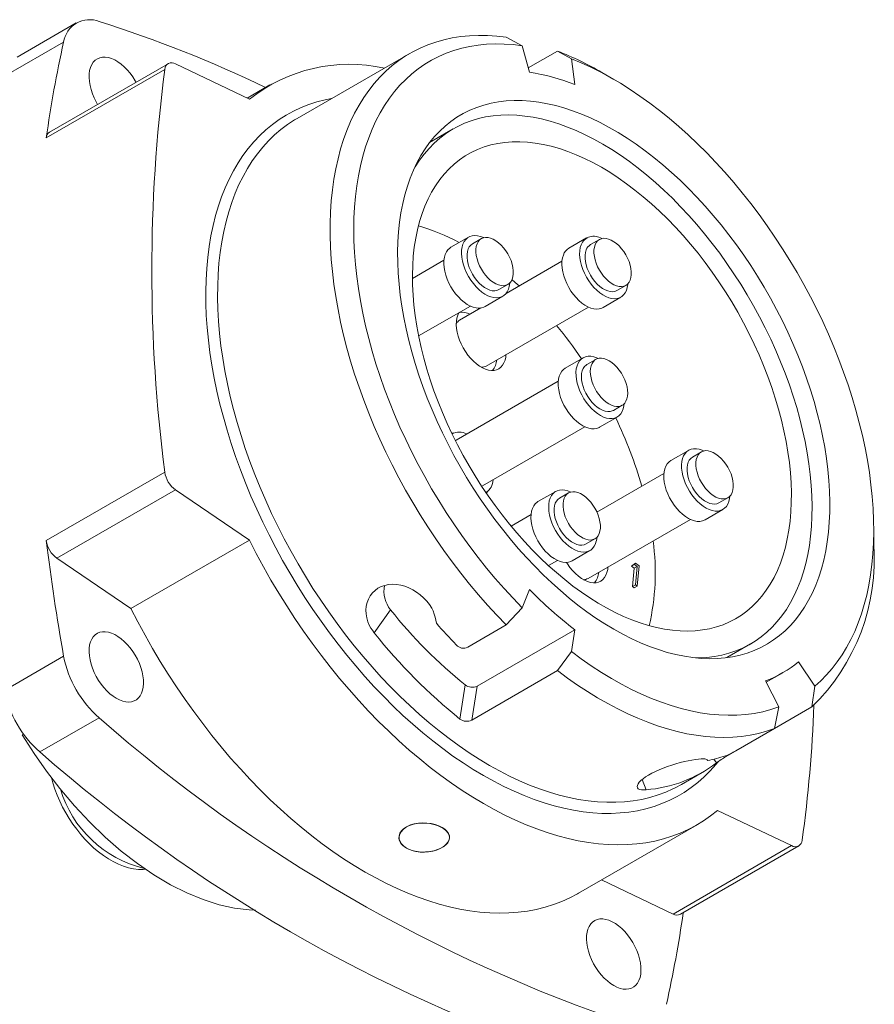
# Model space of a CAD drawing. Units: inches. Extents: x 0 to 10.9, y -0.1 to 8.4.
# Drawn here: x 1 to 3, y 1.3 to 3.7 of the extents above; entities that cross this region are included whole.
import ezdxf

# ---------------------------------------------------------------- set-up
doc = ezdxf.new("R2010")
doc.units = ezdxf.units.IN
doc.header["$MEASUREMENT"] = 0

msp = doc.modelspace()

# ---------------------------------------------------------------- linework, layer by layer
at = {"color": 7, "linetype": 'Continuous', "lineweight": 15}
for p, q in [((1.15863, 3.64989), (1.01944, 3.56953)), ((2.1691, 3.61622), (2.20674, 3.59655)), ((1.12885, 3.60501), (0.98966, 3.52466)), ((2.22389, 3.53399), (2.20674, 3.59655)), ((1.94233, 3.57833), (1.67786, 3.42566)), ((2.28991, 3.58386), (2.22111, 3.54414)), ((2.32229, 3.56559), (2.28991, 3.58386)), ((2.33023, 3.5055), (2.32229, 3.56559)), ((1.36652, 3.54078), (1.08813, 3.38007)), ((1.37437, 3.55425), (1.09598, 3.39354)), ((1.56551, 3.47077), (1.39163, 3.55358)), ((2.42201, 3.51747), (2.39417, 3.53354)), ((1.61375, 3.50457), (1.55986, 3.47346)), ((2.04469, 3.40103), (1.989, 3.36889)), ((2.08081, 3.14681), (2.03905, 3.1227)), ((2.11074, 3.14318), (2.08986, 3.13113)), ((2.35824, 3.14464), (2.31648, 3.12053)), ((2.38817, 3.14101), (2.36729, 3.12896)), ((2.0227, 3.09235), (1.94866, 3.04961)), ((2.30013, 3.09018), (2.16892, 3.01444)), ((2.15206, 3.02338), (2.17294, 3.03543)), ((2.42949, 3.02121), (2.45037, 3.03326)), ((2.11936, 2.98359), (2.16112, 3.0077)), ((2.39679, 2.98142), (2.43855, 3.00553)), ((1.96316, 2.91433), (2.0849, 2.98461)), ((2.10962, 2.98021), (2.05967, 2.95137)), ((2.08584, 2.98418), (2.08423, 2.98422)), ((2.12187, 2.84363), (2.36233, 2.98244)), ((2.34974, 2.86297), (2.30798, 2.83886)), ((2.37967, 2.85933), (2.35879, 2.84728)), ((2.29163, 2.80851), (2.05117, 2.6697)), ((2.42099, 2.73954), (2.44187, 2.75159)), ((2.38829, 2.69975), (2.43005, 2.72385)), ((2.04553, 2.68641), (2.04112, 2.68582)), ((2.04241, 2.68487), (2.04176, 2.68449)), ((2.11337, 2.56195), (2.35383, 2.70076)), ((2.05117, 2.6697), (2.04956, 2.66866)), ((2.59791, 2.6456), (2.55615, 2.62149)), ((2.62784, 2.64197), (2.60696, 2.62991)), ((1.08813, 2.43369), (1.36652, 2.5944)), ((2.5398, 2.59114), (2.38247, 2.50032)), ((1.39163, 2.55261), (1.11324, 2.3919)), ((1.39163, 2.55261), (1.56551, 2.43466)), ((2.11167, 2.56107), (2.11337, 2.56195)), ((2.12147, 2.5464), (2.12213, 2.54678)), ((2.28556, 2.54915), (2.2438, 2.52504)), ((2.3155, 2.54552), (2.29462, 2.53346)), ((2.66916, 2.52217), (2.69004, 2.53422)), ((2.63646, 2.48238), (2.67822, 2.50649)), ((2.22745, 2.49469), (2.18058, 2.46763)), ((2.36154, 2.34459), (2.602, 2.4834)), ((3.03297, 2.42699), (3.03297, 2.45913)), ((1.56551, 2.43466), (1.28713, 2.27395)), ((2.35682, 2.42572), (2.3777, 2.43777)), ((2.32411, 2.38593), (2.36587, 2.41004)), ((1.11324, 2.3919), (1.28713, 2.27395)), ((2.26855, 2.37477), (2.28965, 2.38695)), ((2.4703, 2.37737), (2.46334, 2.37335)), ((2.46334, 2.37335), (2.46645, 2.37615)), ((2.4702, 2.36849), (2.46334, 2.37335)), ((2.46571, 2.32558), (2.4702, 2.36849)), ((2.47341, 2.38017), (2.46645, 2.37615)), ((2.47716, 2.37251), (2.4702, 2.36849)), ((2.4703, 2.37737), (2.47341, 2.38017)), ((2.47716, 2.37251), (2.4703, 2.37737)), ((2.47267, 2.3296), (2.47716, 2.37251)), ((2.47341, 2.38017), (2.48199, 2.37408)), ((2.48199, 2.37408), (2.47701, 2.32652)), ((2.22389, 2.31842), (2.20674, 2.27567)), ((2.47267, 2.3296), (2.46571, 2.32558)), ((2.47005, 2.3225), (2.46571, 2.32558)), ((2.47701, 2.32652), (2.47005, 2.3225)), ((2.47701, 2.32652), (2.47267, 2.3296)), ((1.89732, 2.27099), (1.85907, 2.2165)), ((2.20674, 2.27567), (2.1691, 2.23517)), ((2.1691, 2.23517), (2.07862, 2.18293)), ((2.10056, 2.09154), (2.33023, 2.22413)), ((2.33023, 2.22413), (2.32229, 2.17321)), ((2.68777, 2.15846), (2.74345, 2.19061)), ((0.98966, 2.08138), (1.12885, 2.16173)), ((2.28991, 2.12804), (2.32229, 2.17321)), ((2.85656, 2.14895), (2.89421, 2.09151)), ((2.08808, 2.01153), (2.28991, 2.12804)), ((2.78043, 2.10058), (2.81951, 2.12314)), ((2.06045, 2.0142), (2.07293, 2.09424)), ((2.10056, 2.09154), (2.08808, 2.01153)), ((2.77871, 2.10399), (2.80963, 2.04267)), ((2.88789, 2.04262), (2.89421, 2.09151)), ((2.80963, 2.04267), (2.79945, 1.99155)), ((2.79945, 1.99157), (2.88789, 2.04262)), ((1.21237, 2.01708), (1.07317, 1.93672)), ((2.79945, 1.99155), (2.70897, 1.93932)), ((1.03168, 1.97696), (1.0348, 1.97876)), ((2.68497, 1.92778), (2.68606, 1.92611)), ((2.68606, 1.92611), (2.70796, 1.93875)), ((2.66319, 1.91093), (2.6573, 1.91992)), ((2.58133, 1.86063), (2.63005, 1.88876)), ((2.48863, 1.872), (2.49797, 1.84794)), ((2.83974, 1.71664), (2.66585, 1.79945)), ((2.33922, 1.60494), (2.61761, 1.76565)), ((1.91743, 1.74007), (1.91743, 1.73571)), ((2.03554, 1.73571), (2.03554, 1.73981)), ((2.56135, 1.55593), (2.83974, 1.71664)), ((2.5786, 1.55526), (2.85699, 1.71597)), ((2.56135, 1.55593), (2.39311, 1.63605))]:
    msp.add_line(p, q, dxfattribs=at)
at = {"color": 7, "linetype": 'Continuous', "lineweight": 15, "flags": 128}
for points in [[(2.1691, 2.23517), (2.14698, 2.25809), (2.1252, 2.28176), (2.1038, 2.30615), (2.0828, 2.33122), (2.06223, 2.35693), (2.04212, 2.38325), (2.0225, 2.41014), (2.0034, 2.43757), (1.98484, 2.4655), (1.96684, 2.49388), (1.94944, 2.52268), (1.93266, 2.55187), (1.91652, 2.58139), (1.90104, 2.61121), (1.88625, 2.64128), (1.87216, 2.67157), (1.85879, 2.70203), (1.84617, 2.73262), (1.83431, 2.7633), (1.82322, 2.79403), (1.81293, 2.82476), (1.80344, 2.85544), (1.79478, 2.88605), (1.78694, 2.91653), (1.77995, 2.94684), (1.77381, 2.97694), (1.76854, 3.00679), (1.76413, 3.03635), (1.76059, 3.06558), (1.75794, 3.09443), (1.75616, 3.12286), (1.75528, 3.15084), (1.75528, 3.17833), (1.75616, 3.20529), (1.75794, 3.23168), (1.76059, 3.25746), (1.76413, 3.2826), (1.76854, 3.30707), (1.77381, 3.33083), (1.77995, 3.35384), (1.78694, 3.37608), (1.79478, 3.39752), (1.80344, 3.41812), (1.81293, 3.43785), (1.82322, 3.4567), (1.83431, 3.47462), (1.84617, 3.49161), (1.85879, 3.50763), (1.87216, 3.52266), (1.88625, 3.53668), (1.90104, 3.54967), (1.91652, 3.56162), (1.93266, 3.5725), (1.94944, 3.58231), (1.96684, 3.59102), (1.98484, 3.59863), (2.0034, 3.60513), (2.0225, 3.6105), (2.04212, 3.61474), (2.06223, 3.61785), (2.0828, 3.61981), (2.1038, 3.62063), (2.1252, 3.6203), (2.14698, 3.61883), (2.1691, 3.61622)], [(2.20674, 3.59655), (2.18525, 3.59907), (2.16411, 3.60048), (2.14333, 3.60075), (2.12296, 3.59989), (2.10301, 3.59791), (2.08352, 3.5948), (2.06451, 3.59056), (2.04601, 3.58522), (2.02805, 3.57876), (2.01066, 3.57121), (1.99386, 3.56257), (1.97766, 3.55286), (1.96211, 3.54208), (1.94721, 3.53026), (1.93299, 3.51741), (1.91947, 3.50355), (1.90668, 3.48871), (1.89461, 3.47289), (1.88331, 3.45612), (1.87277, 3.43843), (1.86303, 3.41985), (1.85408, 3.40039), (1.84594, 3.38009), (1.83863, 3.35898), (1.83216, 3.33709), (1.82653, 3.31444), (1.82175, 3.29107), (1.81783, 3.26702), (1.81478, 3.24232), (1.81259, 3.21699), (1.81128, 3.19109), (1.81084, 3.16465), (1.81128, 3.1377), (1.81259, 3.11029), (1.81478, 3.08244), (1.81783, 3.05421), (1.82175, 3.02564), (1.82653, 2.99675), (1.83216, 2.9676), (1.83863, 2.93823), (1.84594, 2.90868), (1.85408, 2.87899), (1.86303, 2.8492), (1.87277, 2.81936), (1.88331, 2.78951), (1.89461, 2.7597), (1.90668, 2.72995), (1.91947, 2.70032), (1.93299, 2.67086), (1.94721, 2.64159), (1.96211, 2.61257), (1.97766, 2.58384), (1.99386, 2.55543), (2.01066, 2.52739), (2.02805, 2.49975), (2.04601, 2.47256), (2.06451, 2.44586), (2.08352, 2.41968), (2.10301, 2.39407), (2.12296, 2.36905), (2.14333, 2.34467), (2.16411, 2.32095), (2.18525, 2.29794), (2.20674, 2.27567)], [(1.29923, 3.51088), (1.29728, 3.51429), (1.29153, 3.52332), (1.28524, 3.53185), (1.27849, 3.53975), (1.27138, 3.5469), (1.264, 3.55322), (1.25647, 3.5586), (1.24888, 3.56298), (1.24135, 3.56629), (1.23398, 3.56849), (1.22686, 3.56955), (1.22012, 3.56945), (1.21382, 3.56818), (1.20808, 3.56578), (1.20296, 3.56227), (1.19853, 3.55771), (1.19487, 3.55215), (1.19202, 3.54568), (1.19002, 3.53838), (1.1889, 3.53037), (1.18867, 3.52174), (1.18935, 3.51263), (1.19091, 3.50315), (1.19334, 3.49345), (1.1966, 3.48366), (1.20065, 3.47391), (1.20543, 3.46435), (1.20871, 3.45862)], [(2.89421, 2.09151), (2.90854, 2.10419), (2.92218, 2.11789), (2.93509, 2.13258), (2.94728, 2.14824), (2.95871, 2.16485), (2.96937, 2.18239), (2.97925, 2.20083), (2.98833, 2.22015), (2.9966, 2.24031), (3.00404, 2.26129), (3.01065, 2.28306), (3.01642, 2.30558), (3.02134, 2.32884), (3.0254, 2.35278), (3.0286, 2.37738), (3.03092, 2.4026), (3.03238, 2.42841), (3.03296, 2.45477), (3.03266, 2.48164), (3.0315, 2.50898), (3.02945, 2.53675), (3.02654, 2.56492), (3.02277, 2.59345), (3.01813, 2.62228), (3.01264, 2.65139), (3.0063, 2.68073), (2.99912, 2.71025), (2.99112, 2.73992), (2.98231, 2.7697), (2.97269, 2.79953), (2.96228, 2.82938), (2.9511, 2.85921), (2.93917, 2.88897), (2.92649, 2.91862), (2.91309, 2.94811), (2.89898, 2.97741), (2.88419, 3.00648), (2.86874, 3.03526), (2.85265, 3.06373), (2.83595, 3.09183), (2.81865, 3.11954), (2.80078, 3.1468), (2.78237, 3.17358), (2.76345, 3.19985), (2.74403, 3.22556), (2.72415, 3.25068), (2.70385, 3.27517), (2.68313, 3.29899), (2.66205, 3.32212), (2.64062, 3.34452), (2.61887, 3.36616), (2.59685, 3.387), (2.57457, 3.40702), (2.55208, 3.42618), (2.52939, 3.44447), (2.50656, 3.46185), (2.4836, 3.4783), (2.46056, 3.4938), (2.43746, 3.50832), (2.41434, 3.52184), (2.39123, 3.53435), (2.36816, 3.54582), (2.34517, 3.55624), (2.32229, 3.56559)], [(2.11568, 1.88126), (2.0917, 1.89561), (2.06775, 1.91096), (2.04386, 1.92729), (2.02008, 1.94457), (1.99642, 1.96279), (1.97292, 1.98192), (1.94962, 2.00192), (1.92654, 2.02278), (1.90371, 2.04447), (1.88117, 2.06695), (1.85895, 2.09021), (1.83707, 2.11419), (1.81557, 2.13888), (1.79448, 2.16425), (1.77382, 2.19024), (1.75362, 2.21684), (1.73391, 2.244), (1.71471, 2.27169), (1.69606, 2.29987), (1.67797, 2.3285), (1.66047, 2.35755), (1.64359, 2.38697), (1.62734, 2.41672), (1.61176, 2.44678), (1.59685, 2.47708), (1.58265, 2.5076), (1.56916, 2.53829), (1.55641, 2.56911), (1.54442, 2.60002), (1.5332, 2.63098), (1.52276, 2.66194), (1.51313, 2.69287), (1.50431, 2.72372), (1.49631, 2.75445), (1.48915, 2.78502), (1.48284, 2.81538), (1.47738, 2.84551), (1.47278, 2.87534), (1.46905, 2.90486), (1.46619, 2.93401), (1.46421, 2.96276), (1.46311, 2.99106), (1.46289, 3.01888), (1.46355, 3.04619), (1.46509, 3.07294), (1.46751, 3.0991), (1.4708, 3.12463), (1.47497, 3.14951), (1.48, 3.17368), (1.48589, 3.19714), (1.49262, 3.21983), (1.5002, 3.24173), (1.50861, 3.26282), (1.51784, 3.28305), (1.52788, 3.30241), (1.53871, 3.32088), (1.55032, 3.33841), (1.56269, 3.355), (1.57581, 3.37061), (1.58966, 3.38523), (1.60422, 3.39884), (1.61947, 3.41142), (1.63538, 3.42295), (1.65195, 3.43342), (1.66914, 3.4428), (1.68694, 3.4511), (1.70531, 3.4583), (1.72424, 3.46438), (1.7437, 3.46935), (1.75877, 3.47236)], [(2.42191, 2.2252), (2.44304, 2.21351), (2.46414, 2.20285), (2.48516, 2.19325), (2.50608, 2.18472), (2.52685, 2.17727), (2.54744, 2.17093), (2.56781, 2.16569), (2.58793, 2.16157), (2.60776, 2.15858), (2.62727, 2.15671), (2.64642, 2.15599), (2.66518, 2.15639), (2.68353, 2.15794), (2.70142, 2.16061), (2.71882, 2.16441), (2.73572, 2.16934), (2.75207, 2.17537), (2.76784, 2.18251), (2.78302, 2.19074), (2.79758, 2.20004), (2.81148, 2.2104), (2.82471, 2.2218), (2.83724, 2.23423), (2.84905, 2.24765), (2.86013, 2.26205), (2.87044, 2.2774), (2.87998, 2.29368), (2.88873, 2.31086), (2.89666, 2.3289), (2.90378, 2.34778), (2.91006, 2.36746), (2.91549, 2.38791), (2.92008, 2.4091), (2.92379, 2.43098), (2.92664, 2.45353), (2.92862, 2.47669), (2.92972, 2.50043), (2.92994, 2.52471), (2.92928, 2.54949), (2.92774, 2.57473), (2.92533, 2.60037), (2.92204, 2.62638), (2.91789, 2.65271), (2.91288, 2.67932), (2.90702, 2.70616), (2.90032, 2.73318), (2.8928, 2.76033), (2.88445, 2.78758), (2.87531, 2.81487), (2.86538, 2.84215), (2.85468, 2.86938), (2.84324, 2.89651), (2.83106, 2.92349), (2.81818, 2.95028), (2.80461, 2.97683), (2.79038, 3.0031), (2.77551, 3.02903), (2.76003, 3.05459), (2.74396, 3.07973), (2.72734, 3.10441), (2.71018, 3.12857), (2.69253, 3.15219), (2.67441, 3.17523), (2.65585, 3.19763), (2.63689, 3.21936), (2.61755, 3.24039), (2.59788, 3.26068), (2.5779, 3.28019), (2.55765, 3.29889), (2.53717, 3.31674), (2.51649, 3.33373), (2.49564, 3.3498), (2.47466, 3.36495), (2.4536, 3.37914), (2.43248, 3.39235), (2.41134, 3.40455), (2.39022, 3.41573), (2.36915, 3.42586), (2.34818, 3.43493), (2.32733, 3.44292), (2.30665, 3.44982), (2.28616, 3.45561), (2.26591, 3.46029), (2.24594, 3.46385), (2.22626, 3.46628), (2.20693, 3.46757), (2.18796, 3.46773), (2.16941, 3.46676), (2.15128, 3.46465), (2.13363, 3.46141), (2.11648, 3.45705), (2.09985, 3.45157), (2.08379, 3.44498), (2.06831, 3.43729), (2.05344, 3.42853), (2.0392, 3.41869), (2.02563, 3.40781), (2.01275, 3.39589), (2.00058, 3.38297), (1.98913, 3.36905), (1.97843, 3.35417), (1.96851, 3.33835), (1.95936, 3.32162), (1.95102, 3.30401), (1.94349, 3.28554), (1.93679, 3.26626), (1.93093, 3.24619), (1.92592, 3.22536), (1.92177, 3.20383), (1.91849, 3.18161), (1.91607, 3.15875), (1.91454, 3.13529), (1.91388, 3.11127), (1.9141, 3.08674), (1.9152, 3.06173), (1.91717, 3.03628), (1.92002, 3.01045), (1.92374, 2.98427), (1.92832, 2.9578), (1.93376, 2.93107), (1.94004, 2.90413), (1.94715, 2.87704), (1.95509, 2.84983), (1.96384, 2.82256), (1.97337, 2.79527), (1.98369, 2.76801), (1.99476, 2.74082), (2.00657, 2.71376), (2.01911, 2.68687), (2.03233, 2.66019), (2.04624, 2.63378), (2.06079, 2.60767), (2.07597, 2.58192), (2.09175, 2.55656), (2.1081, 2.53165), (2.12499, 2.50723), (2.1424, 2.48333), (2.16029, 2.46), (2.17863, 2.43727), (2.1974, 2.4152), (2.21655, 2.39382), (2.23606, 2.37315), (2.25589, 2.35325), (2.27601, 2.33414), (2.29638, 2.31586), (2.31697, 2.29844), (2.33774, 2.2819), (2.35865, 2.26629), (2.37968, 2.25161), (2.40077, 2.23791), (2.42191, 2.2252)], [(1.67786, 3.42566), (1.67157, 3.42192), (1.65979, 3.41435)], [(2.45857, 3.32432), (2.43786, 3.33891), (2.41707, 3.35254), (2.39624, 3.36518), (2.37541, 3.3768), (2.35461, 3.38739), (2.33388, 3.39693), (2.31325, 3.4054), (2.29278, 3.41279), (2.27248, 3.41908), (2.25239, 3.42427), (2.23256, 3.42833), (2.21302, 3.43127), (2.1938, 3.43308), (2.17493, 3.43376), (2.15646, 3.4333), (2.1384, 3.43171), (2.1208, 3.42899), (2.10369, 3.42515), (2.08709, 3.42018), (2.07104, 3.41411), (2.05557, 3.40693), (2.04069, 3.39867), (2.02645, 3.38934), (2.01285, 3.37895), (1.99994, 3.36753), (1.98772, 3.35508), (1.97623, 3.34165), (1.96548, 3.32724), (1.95549, 3.31189), (1.95153, 3.30517)], [(1.65979, 3.41435), (1.65533, 3.41128), (1.63975, 3.39958), (1.62484, 3.38683), (1.61063, 3.37306), (1.59714, 3.35828), (1.58438, 3.3425), (1.57238, 3.32577), (1.56115, 3.30808), (1.5507, 3.28948), (1.54105, 3.26999), (1.53222, 3.24963), (1.52421, 3.22843), (1.51704, 3.20642), (1.51071, 3.18363), (1.50524, 3.1601), (1.50064, 3.13585), (1.4969, 3.11092), (1.49403, 3.08535), (1.49205, 3.05916), (1.49095, 3.0324), (1.49073, 3.0051), (1.49139, 2.9773), (1.49293, 2.94904), (1.49536, 2.92036), (1.49866, 2.89129), (1.50283, 2.86188), (1.50787, 2.83217), (1.51377, 2.80219), (1.52052, 2.772), (1.52811, 2.74163), (1.53653, 2.71112), (1.54577, 2.68052), (1.55582, 2.64986), (1.56666, 2.6192), (1.57828, 2.58857), (1.59067, 2.55802), (1.60379, 2.52758), (1.61765, 2.4973), (1.63221, 2.46723), (1.64746, 2.4374), (1.66337, 2.40785), (1.67993, 2.37862), (1.69711, 2.34977), (1.71489, 2.32132), (1.73324, 2.29331), (1.75214, 2.26579), (1.77157, 2.23878), (1.79148, 2.21234), (1.81186, 2.18649), (1.83269, 2.16128), (1.85392, 2.13673), (1.87553, 2.11288), (1.8975, 2.08976), (1.91979, 2.06741), (1.94236, 2.04585), (1.9652, 2.02512), (1.98826, 2.00524), (2.01152, 1.98624), (2.03494, 1.96816), (2.05849, 1.951), (2.08214, 1.9348), (2.10585, 1.91958), (2.1296, 1.90537)], [(2.45221, 3.27221), (2.43248, 3.28609), (2.41267, 3.29899), (2.39283, 3.31089), (2.37299, 3.32177), (2.35319, 3.33161), (2.33347, 3.34038), (2.31387, 3.34807), (2.29444, 3.35466), (2.27519, 3.36015), (2.25619, 3.36451), (2.23746, 3.36774), (2.21904, 3.36984), (2.20097, 3.3708), (2.18328, 3.37062), (2.16601, 3.3693), (2.14919, 3.36684), (2.13286, 3.36324), (2.11705, 3.35852), (2.10178, 3.35268), (2.0871, 3.34573), (2.07303, 3.3377), (2.05959, 3.32859), (2.04682, 3.31842), (2.03474, 3.30721), (2.02337, 3.29499), (2.01274, 3.28177), (2.00286, 3.26759), (1.99376, 3.25248), (1.98546, 3.23645), (1.97797, 3.21956), (1.9713, 3.20182), (1.96547, 3.18327), (1.9605, 3.16396), (1.95638, 3.14392), (1.95313, 3.12318), (1.95076, 3.10179), (1.94927, 3.0798), (1.94866, 3.05724), (1.94894, 3.03417), (1.9501, 3.01062), (1.95214, 2.98664), (1.95506, 2.96229), (1.95885, 2.9376), (1.96351, 2.91264), (1.96901, 2.88744), (1.97537, 2.86206), (1.98255, 2.83655), (1.99055, 2.81095), (1.99936, 2.78533), (2.00894, 2.75973), (2.0193, 2.7342), (2.03039, 2.70879), (2.04221, 2.68356), (2.05472, 2.65854), (2.06791, 2.6338), (2.08175, 2.60939), (2.09621, 2.58534), (2.11126, 2.56171), (2.12687, 2.53854), (2.14301, 2.51589), (2.15965, 2.49379), (2.17675, 2.47229), (2.19429, 2.45143), (2.21222, 2.43126), (2.23051, 2.41181), (2.24913, 2.39313), (2.26804, 2.37524), (2.28719, 2.35819), (2.30656, 2.342), (2.32611, 2.32672), (2.34578, 2.31237), (2.36556, 2.29898), (2.38539, 2.28657), (2.40523, 2.27518), (2.42506, 2.26482), (2.44482, 2.25551), (2.46448, 2.24728), (2.48401, 2.24014), (2.50335, 2.2341), (2.52248, 2.22917), (2.54135, 2.22537), (2.55993, 2.2227), (2.57818, 2.22117), (2.59606, 2.22079), (2.61355, 2.22154), (2.6306, 2.22343), (2.64718, 2.22646), (2.66325, 2.23062), (2.67879, 2.2359), (2.69377, 2.2423), (2.70815, 2.24979), (2.72191, 2.25836), (2.73502, 2.26801), (2.74745, 2.2787), (2.75917, 2.29042), (2.77018, 2.30314), (2.78043, 2.31684), (2.78992, 2.33149), (2.79863, 2.34706), (2.80653, 2.36353), (2.81361, 2.38085), (2.81986, 2.39899), (2.82526, 2.41793), (2.82981, 2.43761), (2.83349, 2.45801), (2.8363, 2.47907), (2.83823, 2.50077), (2.83928, 2.52305), (2.83945, 2.54587), (2.83873, 2.56919), (2.83713, 2.59296), (2.83465, 2.61713), (2.83129, 2.64165), (2.82707, 2.66649), (2.82198, 2.69158), (2.81605, 2.71687), (2.80928, 2.74232), (2.80169, 2.76788), (2.79328, 2.7935), (2.78408, 2.81911), (2.77411, 2.84469), (2.76339, 2.87016), (2.75193, 2.89549), (2.73976, 2.92062), (2.7269, 2.9455), (2.71338, 2.97009), (2.69923, 2.99433), (2.68448, 3.01817), (2.66914, 3.04158), (2.65326, 3.06449), (2.63687, 3.08687), (2.61999, 3.10868), (2.60267, 3.12986), (2.58493, 3.15038), (2.56681, 3.1702), (2.54835, 3.18927), (2.52959, 3.20756), (2.51055, 3.22503), (2.49128, 3.24166), (2.47182, 3.25739), (2.45221, 3.27221)], [(2.61385, 2.15788), (2.62249, 2.15797), (2.64076, 2.15899), (2.65859, 2.16115), (2.67595, 2.16443), (2.69281, 2.16884), (2.70914, 2.17436), (2.72491, 2.18098), (2.74009, 2.1887), (2.75465, 2.1975), (2.76857, 2.20737), (2.78183, 2.21827), (2.7944, 2.23021), (2.80625, 2.24315), (2.81738, 2.25708), (2.82775, 2.27196), (2.83735, 2.28777), (2.84616, 2.30449), (2.85416, 2.32208), (2.86135, 2.34051), (2.86771, 2.35975), (2.87323, 2.37977), (2.87789, 2.40053), (2.8817, 2.42199), (2.88463, 2.44411), (2.8867, 2.46686), (2.88789, 2.4902), (2.8882, 2.51407), (2.88763, 2.53845), (2.88619, 2.56329), (2.88387, 2.58854), (2.88068, 2.61416), (2.87662, 2.6401), (2.87171, 2.66632), (2.86594, 2.69277), (2.85934, 2.7194), (2.85191, 2.74617), (2.84367, 2.77302), (2.83463, 2.79992), (2.8248, 2.82681), (2.81421, 2.85364), (2.80287, 2.88037), (2.7908, 2.90696), (2.77803, 2.93334), (2.76458, 2.95948), (2.75047, 2.98533), (2.73572, 3.01084), (2.72037, 3.03597), (2.70443, 3.06067), (2.68795, 3.0849), (2.67094, 3.10862), (2.65344, 3.13178), (2.63548, 3.15434), (2.61709, 3.17627), (2.5983, 3.19752), (2.57915, 3.21805), (2.55967, 3.23784), (2.5399, 3.25684), (2.51986, 3.27501), (2.49961, 3.29234), (2.47916, 3.30879), (2.45857, 3.32432)], [(2.11616, 3.14537), (2.11562, 3.14563), (2.10857, 3.14841), (2.10173, 3.15006), (2.09518, 3.15057), (2.08904, 3.14992), (2.08341, 3.14813), (2.07836, 3.14522), (2.07399, 3.14123), (2.07036, 3.13624), (2.06753, 3.13032), (2.06554, 3.12356), (2.06442, 3.11606), (2.0642, 3.10796), (2.06487, 3.09938), (2.06643, 3.09044), (2.06884, 3.0813), (2.07208, 3.07209), (2.07609, 3.06296), (2.08081, 3.05406)], [(2.08986, 3.13113), (2.08986, 3.13112), (2.08575, 3.12802), (2.08236, 3.12388), (2.07975, 3.1188), (2.07798, 3.11286), (2.07709, 3.1062), (2.07709, 3.09896), (2.07798, 3.09127), (2.07975, 3.08329), (2.08236, 3.0752), (2.08575, 3.06714), (2.08986, 3.05929)], [(2.11074, 3.07135), (2.11548, 3.06386), (2.12076, 3.0569), (2.12647, 3.05059), (2.13249, 3.04507), (2.1387, 3.04046), (2.14498, 3.03683), (2.15119, 3.03428), (2.15721, 3.03284), (2.16292, 3.03256), (2.1682, 3.03343), (2.17294, 3.03544), (2.17705, 3.03854), (2.18045, 3.04268), (2.18305, 3.04777), (2.18482, 3.0537), (2.18572, 3.06036), (2.18572, 3.0676), (2.18482, 3.07529), (2.18305, 3.08327), (2.18045, 3.09136), (2.17705, 3.09942), (2.17294, 3.10727), (2.1682, 3.11475), (2.16292, 3.12172), (2.15721, 3.12802), (2.15119, 3.13354), (2.14498, 3.13816), (2.1387, 3.14178), (2.13249, 3.14434), (2.12647, 3.14577), (2.12076, 3.14606), (2.11548, 3.14519), (2.11074, 3.14318), (2.10663, 3.14007), (2.10324, 3.13594), (2.10063, 3.13085), (2.09886, 3.12492), (2.09797, 3.11826), (2.09797, 3.11101), (2.09886, 3.10332), (2.10063, 3.09535), (2.10324, 3.08725), (2.10663, 3.0792), (2.11074, 3.07135)], [(2.3452, 3.12876), (2.34312, 3.12208), (2.34192, 3.11465), (2.34161, 3.1066), (2.34219, 3.09806), (2.34367, 3.08915), (2.346, 3.08002), (2.34916, 3.07081), (2.3531, 3.06167), (2.35775, 3.05275), (2.36304, 3.04417), (2.36889, 3.03608), (2.3752, 3.02861), (2.38188, 3.02187), (2.38882, 3.01596), (2.39591, 3.011), (2.40304, 3.00704), (2.4101, 3.00415), (2.41697, 3.00239), (2.42355, 3.00177), (2.42974, 3.0023), (2.43542, 3.00399), (2.44053, 3.00679), (2.44497, 3.01067), (2.44867, 3.01557), (2.45159, 3.02141), (2.45366, 3.02809), (2.45486, 3.03552), (2.45498, 3.03687)], [(2.37807, 3.12871), (2.3763, 3.12278), (2.3754, 3.11613), (2.37539, 3.10888), (2.37628, 3.1012), (2.37805, 3.09322), (2.38065, 3.08513), (2.38404, 3.07707), (2.38814, 3.06922), (2.39288, 3.06173), (2.39816, 3.05476), (2.40387, 3.04845), (2.40989, 3.04293), (2.4161, 3.03831), (2.42237, 3.03468), (2.42859, 3.03212), (2.43461, 3.03068), (2.44032, 3.03039), (2.4456, 3.03125), (2.45035, 3.03325), (2.45446, 3.03635), (2.45786, 3.04048), (2.46047, 3.04556), (2.46224, 3.05149), (2.46314, 3.05815), (2.46315, 3.06539), (2.46226, 3.07308), (2.46049, 3.08105), (2.45789, 3.08915), (2.4545, 3.0972), (2.4504, 3.10506), (2.44566, 3.11254), (2.44038, 3.11951), (2.43467, 3.12582), (2.42865, 3.13134), (2.42244, 3.13597), (2.41617, 3.13959), (2.40995, 3.14216), (2.40393, 3.1436), (2.39822, 3.14389), (2.39294, 3.14302), (2.38819, 3.14102), (2.38408, 3.13792), (2.38068, 3.13379), (2.37807, 3.12871)], [(2.03905, 3.1227), (2.0366, 3.12111), (2.03223, 3.11712), (2.0286, 3.11213), (2.02577, 3.10621), (2.02378, 3.09945), (2.02267, 3.09196), (2.02244, 3.08386), (2.02311, 3.07527), (2.02467, 3.06633), (2.02708, 3.05719), (2.03032, 3.04798), (2.03433, 3.03886), (2.03905, 3.02996)], [(2.30344, 3.10465), (2.30136, 3.09797), (2.30016, 3.09055), (2.29985, 3.0825), (2.30044, 3.07395), (2.30191, 3.06504), (2.30424, 3.05591), (2.3074, 3.04671), (2.31134, 3.03757), (2.31599, 3.02864), (2.32128, 3.02006), (2.32713, 3.01197), (2.33344, 3.0045), (2.34012, 2.99776), (2.34706, 2.99186), (2.35416, 2.98689), (2.36129, 2.98293), (2.36834, 2.98005), (2.37522, 2.97828), (2.3818, 2.97766), (2.38798, 2.9782), (2.39367, 2.97988), (2.39679, 2.98142)], [(2.35719, 3.11666), (2.35542, 3.11073), (2.35452, 3.10407), (2.35452, 3.09683), (2.3554, 3.08914), (2.35717, 3.08117), (2.35977, 3.07307), (2.36316, 3.06502), (2.36726, 3.05717), (2.372, 3.04968), (2.37728, 3.04271), (2.38299, 3.0364), (2.38901, 3.03088), (2.39522, 3.02626), (2.40149, 3.02263), (2.40771, 3.02007), (2.41373, 3.01862), (2.41944, 3.01833), (2.42472, 3.0192), (2.42947, 3.0212), (2.42949, 3.02121)], [(2.08986, 3.05929), (2.0946, 3.05181), (2.09988, 3.04484), (2.10559, 3.03854), (2.11161, 3.03302), (2.11782, 3.0284), (2.1241, 3.02478), (2.13031, 3.02222), (2.13633, 3.02079), (2.14204, 3.0205), (2.14732, 3.02138), (2.15206, 3.02338)], [(2.08081, 3.05406), (2.08615, 3.04553), (2.09205, 3.03749), (2.09841, 3.03009), (2.10512, 3.02342), (2.11208, 3.01761), (2.11918, 3.01274), (2.12631, 3.00888), (2.13335, 3.0061), (2.1402, 3.00444), (2.14675, 3.00394), (2.15288, 3.00459), (2.15852, 3.00638), (2.16356, 3.00929), (2.16793, 3.01328), (2.17156, 3.01827), (2.1744, 3.02419), (2.17639, 3.03095), (2.1775, 3.03844), (2.17755, 3.03903)], [(2.19944, 3.03206), (2.1904, 3.04022), (2.18272, 3.04697)], [(2.03905, 3.02996), (2.0444, 3.02142), (2.0503, 3.01339), (2.05665, 3.00598), (2.06336, 2.99932), (2.07032, 2.9935), (2.07742, 2.98863), (2.08455, 2.98477), (2.09159, 2.98199), (2.09844, 2.98034), (2.10499, 2.97983), (2.11113, 2.98048), (2.11676, 2.98227), (2.11936, 2.98359)], [(2.05791, 2.96903), (2.05527, 2.96342), (2.05325, 2.95661), (2.05209, 2.94908), (2.05181, 2.94093), (2.05242, 2.9323), (2.05391, 2.92331), (2.05625, 2.91409), (2.05941, 2.9048), (2.06334, 2.89557), (2.06798, 2.88654), (2.07326, 2.87784), (2.0791, 2.86961), (2.08542, 2.86198), (2.09211, 2.85505), (2.09907, 2.84894), (2.10621, 2.84374), (2.11341, 2.83952), (2.12056, 2.83635), (2.12755, 2.83428), (2.13428, 2.83333), (2.14065, 2.83353), (2.14656, 2.83487), (2.15191, 2.83733), (2.15664, 2.84088), (2.16066, 2.84545), (2.16392, 2.85098), (2.16636, 2.85739), (2.16796, 2.86457), (2.16859, 2.8706)], [(2.10639, 2.97834), (2.10352, 2.9797), (2.10316, 2.97986)], [(2.38509, 2.86153), (2.38189, 2.86295), (2.37491, 2.86532), (2.36816, 2.86654), (2.36176, 2.86662), (2.35579, 2.86554), (2.35037, 2.86332), (2.34557, 2.86), (2.34147, 2.85563), (2.33813, 2.85028), (2.33561, 2.84403), (2.33395, 2.83698), (2.33316, 2.82925), (2.33328, 2.82095), (2.33428, 2.81221), (2.33616, 2.80318), (2.33889, 2.794), (2.34243, 2.78481), (2.34671, 2.77575)], [(2.35879, 2.84728), (2.35686, 2.84602), (2.35306, 2.84244), (2.35001, 2.83786), (2.34778, 2.83238), (2.3464, 2.8261), (2.34591, 2.81916), (2.34631, 2.8117), (2.3476, 2.80386), (2.34975, 2.79581), (2.35272, 2.78771), (2.35645, 2.77973)], [(2.37733, 2.79178), (2.38173, 2.78408), (2.38673, 2.77681), (2.39221, 2.77012), (2.39808, 2.76416), (2.4042, 2.75903), (2.41046, 2.75485), (2.41672, 2.7517), (2.42286, 2.74965), (2.42876, 2.74873), (2.43429, 2.74896), (2.43934, 2.75035), (2.44381, 2.75286), (2.4476, 2.75643), (2.45065, 2.76101), (2.45289, 2.76649), (2.45426, 2.77277), (2.45476, 2.77971), (2.45435, 2.78717), (2.45306, 2.79501), (2.45091, 2.80306), (2.44794, 2.81116), (2.44422, 2.81914), (2.43981, 2.82685), (2.43482, 2.83411), (2.42933, 2.8408), (2.42347, 2.84677), (2.41734, 2.85189), (2.41109, 2.85607), (2.40482, 2.85922), (2.39868, 2.86128), (2.39279, 2.8622), (2.38726, 2.86196), (2.38221, 2.86058), (2.37774, 2.85807), (2.37394, 2.85449), (2.37089, 2.84991), (2.36866, 2.84443), (2.36728, 2.83816), (2.36679, 2.83122), (2.36719, 2.82375), (2.36848, 2.81592), (2.37063, 2.80787), (2.3736, 2.79977), (2.37733, 2.79178)], [(2.30798, 2.83886), (2.30381, 2.83589), (2.29971, 2.83152), (2.29638, 2.82617), (2.29385, 2.81992), (2.29219, 2.81287), (2.29141, 2.80514), (2.29152, 2.79684), (2.29252, 2.78811), (2.29441, 2.77908), (2.29713, 2.76989), (2.30067, 2.7607), (2.30495, 2.75164)], [(2.35645, 2.77973), (2.36085, 2.77203), (2.36585, 2.76476), (2.37134, 2.75807), (2.3772, 2.75211), (2.38332, 2.74698), (2.38958, 2.7428), (2.39584, 2.73965), (2.40198, 2.73759), (2.40788, 2.73667), (2.41341, 2.73691), (2.41846, 2.7383), (2.42099, 2.73954)], [(2.34671, 2.77575), (2.35167, 2.76697), (2.35724, 2.75861), (2.36332, 2.75079), (2.36982, 2.74365), (2.37664, 2.73729), (2.38366, 2.73182), (2.39079, 2.72732), (2.3979, 2.72386), (2.40488, 2.7215), (2.41163, 2.72027), (2.41803, 2.7202), (2.42399, 2.72128), (2.42941, 2.7235), (2.43421, 2.72682), (2.43832, 2.73119), (2.44165, 2.73654), (2.44417, 2.74279), (2.44584, 2.74984), (2.44648, 2.75519)], [(2.30495, 2.75164), (2.30991, 2.74286), (2.31548, 2.7345), (2.32156, 2.72669), (2.32806, 2.71954), (2.33488, 2.71319), (2.3419, 2.70772), (2.34903, 2.70322), (2.35614, 2.69976), (2.36312, 2.6974), (2.36987, 2.69617), (2.37627, 2.69609), (2.38223, 2.69717), (2.38766, 2.69939), (2.38829, 2.69975)], [(2.63326, 2.64416), (2.62986, 2.64567), (2.62288, 2.648), (2.61614, 2.64919), (2.60975, 2.64924), (2.6038, 2.64812), (2.5984, 2.64588), (2.59362, 2.64252), (2.58954, 2.63813), (2.58622, 2.63275), (2.58372, 2.62648), (2.58208, 2.61941), (2.58132, 2.61166), (2.58146, 2.60334), (2.58249, 2.5946), (2.5844, 2.58556), (2.58715, 2.57638), (2.5907, 2.56718), (2.59501, 2.55813), (2.59999, 2.54936), (2.60557, 2.54101), (2.61166, 2.53322), (2.61817, 2.5261), (2.625, 2.51976), (2.63203, 2.51432), (2.63915, 2.50984), (2.64626, 2.50642), (2.65324, 2.50409), (2.65998, 2.50289), (2.66637, 2.50285), (2.67232, 2.50396), (2.67772, 2.50621), (2.68251, 2.50956), (2.68659, 2.51396), (2.6899, 2.51934), (2.6924, 2.52561), (2.69404, 2.53268), (2.69465, 2.53782)], [(2.67434, 2.62678), (2.66832, 2.6323), (2.66211, 2.63692), (2.65584, 2.64055), (2.64962, 2.64311), (2.6436, 2.64455), (2.63789, 2.64485), (2.63261, 2.64398), (2.62786, 2.64198), (2.62375, 2.63888), (2.62035, 2.63475), (2.61774, 2.62967), (2.61597, 2.62374), (2.61507, 2.61709), (2.61506, 2.60984), (2.61595, 2.60215), (2.61772, 2.59418), (2.62032, 2.58608), (2.62371, 2.57803), (2.62781, 2.57018), (2.63255, 2.56269), (2.63783, 2.55572), (2.64354, 2.54941), (2.64956, 2.54389), (2.65577, 2.53927), (2.66204, 2.53564), (2.66826, 2.53308), (2.67428, 2.53164), (2.67999, 2.53135), (2.68527, 2.53221), (2.69002, 2.53421), (2.69413, 2.53731), (2.69753, 2.54144), (2.70014, 2.54652), (2.70191, 2.55245), (2.70281, 2.55911), (2.70282, 2.56635), (2.70193, 2.57404), (2.70016, 2.58201), (2.69756, 2.59011), (2.69417, 2.59816), (2.69007, 2.60601), (2.68533, 2.6135), (2.68005, 2.62047), (2.67434, 2.62678)], [(2.55615, 2.62149), (2.55186, 2.61842), (2.54778, 2.61402), (2.54446, 2.60864), (2.54196, 2.60237), (2.54032, 2.5953), (2.53957, 2.58755), (2.5397, 2.57924), (2.54073, 2.57049), (2.54264, 2.56146), (2.54539, 2.55227), (2.54895, 2.54308), (2.55325, 2.53403), (2.55823, 2.52526), (2.56381, 2.51691), (2.5699, 2.50911), (2.57641, 2.50199), (2.58324, 2.49566), (2.59027, 2.49021), (2.59739, 2.48574), (2.6045, 2.48231), (2.61148, 2.47998), (2.61822, 2.47878), (2.62461, 2.47874), (2.63056, 2.47985), (2.63597, 2.4821), (2.63646, 2.48238)], [(2.60696, 2.62991), (2.60287, 2.62683), (2.59947, 2.6227), (2.59686, 2.61761), (2.59509, 2.61169), (2.59419, 2.60503), (2.59419, 2.59779), (2.59507, 2.5901), (2.59684, 2.58213), (2.59944, 2.57403), (2.60283, 2.56598), (2.60693, 2.55812), (2.61167, 2.55064), (2.61695, 2.54367), (2.62266, 2.53736), (2.62868, 2.53184), (2.63489, 2.52721), (2.64116, 2.52358), (2.64738, 2.52102), (2.6534, 2.51958), (2.65911, 2.51929), (2.66439, 2.52016), (2.66914, 2.52216), (2.66916, 2.52217)], [(2.12231, 2.54518), (2.12432, 2.5477), (2.12502, 2.54871)], [(2.32092, 2.54771), (2.31401, 2.55052), (2.30713, 2.55229), (2.30055, 2.55291), (2.29437, 2.55237), (2.28868, 2.55069), (2.28358, 2.54789), (2.27914, 2.544), (2.27543, 2.5391), (2.27252, 2.53327), (2.27045, 2.52658), (2.26925, 2.51916), (2.26894, 2.51111), (2.26952, 2.50257), (2.27099, 2.49366), (2.27333, 2.48453), (2.27649, 2.47532), (2.28042, 2.46618), (2.28507, 2.45725), (2.29036, 2.44868), (2.29621, 2.44059), (2.30253, 2.43312), (2.30921, 2.42638), (2.31615, 2.42047), (2.32324, 2.4155), (2.33037, 2.41155), (2.33743, 2.40866), (2.3443, 2.40689), (2.35088, 2.40627), (2.35706, 2.40681), (2.36275, 2.40849), (2.36785, 2.4113), (2.37229, 2.41518), (2.376, 2.42008), (2.37891, 2.42592), (2.37891, 2.42592)], [(2.3878, 2.45007), (2.38957, 2.456), (2.39047, 2.46266), (2.39047, 2.4699), (2.38958, 2.47759), (2.38782, 2.48556), (2.38522, 2.49366), (2.38183, 2.50171), (2.37772, 2.50956), (2.37298, 2.51705), (2.36771, 2.52402), (2.362, 2.53033), (2.35598, 2.53585), (2.34977, 2.54047), (2.34349, 2.5441), (2.33728, 2.54666), (2.33126, 2.5481), (2.32555, 2.5484), (2.32026, 2.54753), (2.31552, 2.54553), (2.31141, 2.54243), (2.30801, 2.5383), (2.3054, 2.53322), (2.30362, 2.52729), (2.30273, 2.52064), (2.30272, 2.51339), (2.30361, 2.5057), (2.30537, 2.49773), (2.30797, 2.48963), (2.31136, 2.48158), (2.31547, 2.47373), (2.32021, 2.46624), (2.32549, 2.45927), (2.33119, 2.45296), (2.33721, 2.44744), (2.34342, 2.44282), (2.3497, 2.43919), (2.35591, 2.43663), (2.36193, 2.43519), (2.36765, 2.4349), (2.37293, 2.43576), (2.37767, 2.43776), (2.38179, 2.44086), (2.38518, 2.44499), (2.3878, 2.45007)], [(2.2438, 2.52504), (2.24182, 2.52378), (2.23738, 2.5199), (2.23368, 2.515), (2.23076, 2.50916), (2.22869, 2.50248), (2.22749, 2.49505), (2.22718, 2.48701), (2.22776, 2.47846), (2.22923, 2.46955), (2.23157, 2.46042), (2.23473, 2.45122), (2.23866, 2.44208), (2.24331, 2.43315), (2.24861, 2.42457), (2.25445, 2.41648), (2.26077, 2.40901), (2.26745, 2.40227), (2.27439, 2.39637), (2.28148, 2.3914), (2.28861, 2.38744), (2.29567, 2.38455), (2.30254, 2.38279), (2.30912, 2.38217), (2.3153, 2.3827), (2.32099, 2.38439), (2.32411, 2.38593)], [(2.29462, 2.53346), (2.29053, 2.53038), (2.28713, 2.52625), (2.28452, 2.52116), (2.28274, 2.51524), (2.28185, 2.50858), (2.28184, 2.50134), (2.28273, 2.49365), (2.28449, 2.48568), (2.2871, 2.47758), (2.29048, 2.46953), (2.29459, 2.46167), (2.29933, 2.45419), (2.30461, 2.44722), (2.31031, 2.44091), (2.31633, 2.43539), (2.32254, 2.43076), (2.32882, 2.42714), (2.33503, 2.42457), (2.34106, 2.42313), (2.34677, 2.42284), (2.35205, 2.42371), (2.35679, 2.42571), (2.35682, 2.42572)], [(1.56551, 2.43466), (1.58177, 2.40308), (1.59869, 2.37178), (1.61627, 2.34082), (1.63448, 2.31022), (1.65329, 2.28004), (1.67268, 2.2503), (1.69263, 2.22105), (1.71311, 2.19231), (1.7341, 2.16414), (1.75556, 2.13655), (1.77748, 2.1096), (1.79983, 2.0833), (1.82257, 2.0577), (1.84569, 2.03282), (1.86914, 2.00871), (1.8929, 1.98538), (1.91694, 1.96286), (1.94123, 1.9412), (1.96574, 1.9204), (1.99044, 1.90051), (2.0153, 1.88154), (2.04029, 1.86351), (2.06536, 1.84646), (2.09051, 1.8304), (2.11568, 1.81535), (2.14085, 1.80134), (2.166, 1.78837), (2.19107, 1.77647), (2.21606, 1.76564), (2.24092, 1.75591), (2.26562, 1.74729), (2.29013, 1.73978), (2.31442, 1.7334), (2.33846, 1.72816), (2.36222, 1.72405), (2.38568, 1.72109), (2.40879, 1.71929), (2.43153, 1.71863), (2.45388, 1.71912), (2.4758, 1.72077), (2.49726, 1.72357), (2.51825, 1.72751), (2.53873, 1.7326), (2.55868, 1.73882), (2.57807, 1.74617), (2.59688, 1.75464), (2.61509, 1.76421), (2.63267, 1.77488), (2.64959, 1.78663), (2.66585, 1.79945)], [(2.31076, 2.3822), (2.31293, 2.3788), (2.31877, 2.37057), (2.32509, 2.36294), (2.33178, 2.35601), (2.33874, 2.3499), (2.34588, 2.3447), (2.35308, 2.34048), (2.36023, 2.33731), (2.36722, 2.33524), (2.37395, 2.33429), (2.38032, 2.33449), (2.38623, 2.33583), (2.39158, 2.33829), (2.39631, 2.34184), (2.40033, 2.34641), (2.40359, 2.35194), (2.40603, 2.35834), (2.40763, 2.36553), (2.40826, 2.37156)], [(2.00511, 2.23927), (2.00353, 2.24685), (2.00191, 2.25376), (1.99984, 2.261), (1.99711, 2.26831), (1.99393, 2.27492), (1.98869, 2.28331), (1.9822, 2.29156), (1.97505, 2.2991), (1.96712, 2.30612), (1.9586, 2.31246), (1.94968, 2.31797), (1.94033, 2.32261), (1.93075, 2.32626), (1.92108, 2.32887), (1.91143, 2.3304), (1.90189, 2.33084), (1.89265, 2.33014), (1.88377, 2.32831), (1.87543, 2.32539), (1.86773, 2.3214), (1.86078, 2.3164), (1.85467, 2.31048), (1.84951, 2.30374), (1.84534, 2.29621), (1.84227, 2.28805), (1.84032, 2.2794), (1.83953, 2.27036), (1.83988, 2.26114), (1.8414, 2.25191), (1.84418, 2.24249), (1.84813, 2.23353), (1.85132, 2.22795), (1.85473, 2.2227), (1.85907, 2.2165)], [(1.28713, 2.27395), (1.30338, 2.24237), (1.32031, 2.21107), (1.33788, 2.18011), (1.35609, 2.14951), (1.3749, 2.11933), (1.39429, 2.08959), (1.41424, 2.06034), (1.43472, 2.0316), (1.45571, 2.00343), (1.47718, 1.97584), (1.4991, 1.94889), (1.52144, 1.92259), (1.54419, 1.89699), (1.5673, 1.87211), (1.59075, 1.848), (1.61451, 1.82467), (1.63855, 1.80215), (1.66284, 1.78049), (1.68736, 1.75969), (1.71206, 1.7398), (1.73691, 1.72083), (1.7619, 1.7028), (1.78698, 1.68575), (1.81212, 1.66969), (1.83729, 1.65464), (1.86247, 1.64063), (1.88761, 1.62766), (1.91269, 1.61576), (1.93767, 1.60493), (1.96253, 1.5952), (1.98723, 1.58658), (2.01174, 1.57907), (2.03603, 1.57269), (2.06007, 1.56745), (2.08383, 1.56334), (2.10729, 1.56038), (2.1304, 1.55857), (2.15314, 1.55792), (2.17549, 1.55841), (2.19741, 1.56006), (2.21888, 1.56286), (2.23986, 1.5668), (2.26034, 1.57189), (2.28029, 1.57811), (2.29969, 1.58546), (2.3185, 1.59393), (2.3367, 1.6035), (2.33922, 1.60494)], [(1.25268, 2.06286), (1.26025, 2.05901), (1.26772, 2.05625), (1.27497, 2.05462), (1.28191, 2.05414), (1.28845, 2.05482), (1.29448, 2.05666), (1.29992, 2.05962), (1.3047, 2.06366), (1.30875, 2.06873), (1.31201, 2.07476), (1.31444, 2.08165), (1.316, 2.08932), (1.31668, 2.09766), (1.31645, 2.10655), (1.31533, 2.11586), (1.31333, 2.12546), (1.31048, 2.13523), (1.30682, 2.14501), (1.3024, 2.15468), (1.29728, 2.1641), (1.29153, 2.17314), (1.28524, 2.18167), (1.27849, 2.18956), (1.27138, 2.19672), (1.264, 2.20303), (1.25647, 2.20842), (1.24888, 2.2128), (1.24135, 2.21611), (1.23398, 2.21831), (1.22686, 2.21936), (1.22012, 2.21926), (1.21382, 2.218), (1.20808, 2.2156), (1.20296, 2.21209), (1.19853, 2.20752), (1.19487, 2.20197), (1.19202, 2.19549), (1.19002, 2.1882), (1.1889, 2.18018), (1.18867, 2.17155), (1.18935, 2.16244), (1.19091, 2.15297), (1.19334, 2.14326), (1.1966, 2.13347), (1.20065, 2.12373), (1.20543, 2.11416), (1.21088, 2.10492), (1.21691, 2.09612), (1.22344, 2.0879), (1.23038, 2.08036), (1.23764, 2.07361), (1.2451, 2.06775), (1.25268, 2.06286)], [(2.32229, 2.17321), (2.34568, 2.15578), (2.36919, 2.13932), (2.39277, 2.12388), (2.4164, 2.10947), (2.44004, 2.0961), (2.46365, 2.08381), (2.4872, 2.07261), (2.51065, 2.06251), (2.53397, 2.05354), (2.55711, 2.04569), (2.58006, 2.039), (2.60277, 2.03346), (2.62521, 2.02909), (2.64735, 2.02589), (2.66915, 2.02387), (2.69058, 2.02302), (2.7116, 2.02336), (2.7322, 2.02487), (2.75232, 2.02757), (2.77196, 2.03143), (2.79107, 2.03647), (2.80963, 2.04267)], [(2.79945, 1.99155), (2.7809, 1.98533), (2.76183, 1.98022), (2.74225, 1.97622), (2.72219, 1.97335), (2.70168, 1.9716), (2.68075, 1.97098), (2.65943, 1.9715), (2.63775, 1.97314), (2.61573, 1.9759), (2.59341, 1.97979), (2.57082, 1.9848), (2.54798, 1.99092), (2.52494, 1.99813), (2.50171, 2.00645), (2.47834, 2.01584), (2.45485, 2.0263), (2.43128, 2.03781), (2.40765, 2.05036), (2.38401, 2.06394), (2.36039, 2.07851), (2.3368, 2.09407), (2.3133, 2.11058), (2.28991, 2.12804)], [(1.57985, 1.5654), (1.56522, 1.56566), (1.53043, 1.56992), (1.49471, 1.5778), (1.45687, 1.58976), (1.41847, 1.60549), (1.37975, 1.62491), (1.34095, 1.6479), (1.30232, 1.6743), (1.26408, 1.70396), (1.22647, 1.7367), (1.18973, 1.77231), (1.15408, 1.81058), (1.11975, 1.85126), (1.08882, 1.89154), (1.05941, 1.93351), (1.03168, 1.97696)], [(2.64278, 1.91685), (2.64152, 1.91793), (2.64015, 1.91888), (2.6383, 1.91974), (2.63576, 1.92038), (2.63271, 1.9207), (2.62757, 1.92064), (2.6211, 1.92009), (2.61388, 1.91915), (2.6058, 1.91781), (2.59705, 1.91611), (2.58784, 1.91407), (2.57816, 1.91166), (2.56822, 1.9089), (2.55819, 1.90584), (2.54819, 1.90247), (2.53834, 1.89884), (2.52884, 1.89498), (2.51977, 1.8909), (2.51132, 1.88669), (2.50359, 1.8824), (2.4967, 1.87807), (2.49073, 1.87378), (2.48579, 1.8696), (2.4819, 1.86557), (2.47915, 1.86179), (2.47756, 1.85834), (2.47713, 1.85526), (2.47783, 1.85263), (2.47966, 1.85052), (2.48271, 1.84893), (2.48687, 1.84802), (2.49015, 1.8478), (2.49361, 1.84779), (2.49797, 1.84794)], [(2.66735, 1.91357), (2.6622, 1.90729), (2.64871, 1.89217), (2.63451, 1.87805), (2.6196, 1.86496), (2.60402, 1.8529), (2.58777, 1.8419), (2.57089, 1.83197), (2.55339, 1.82313), (2.53531, 1.81538), (2.51665, 1.80874), (2.49746, 1.80321), (2.47774, 1.79881), (2.45755, 1.79553), (2.43688, 1.79339), (2.41579, 1.79239), (2.39429, 1.79252), (2.37241, 1.79379), (2.35019, 1.7962), (2.32765, 1.79973), (2.30483, 1.8044), (2.28174, 1.81019), (2.25844, 1.81709), (2.23494, 1.82509), (2.21128, 1.83419), (2.1875, 1.84437), (2.16361, 1.85562), (2.13966, 1.86792), (2.11568, 1.88126)], [(2.1296, 1.90537), (2.15335, 1.89217), (2.17706, 1.88), (2.20071, 1.8689), (2.22426, 1.85886), (2.24768, 1.84991), (2.27094, 1.84205), (2.294, 1.8353), (2.31684, 1.82967), (2.33941, 1.82516), (2.3617, 1.82178), (2.38367, 1.81954), (2.40528, 1.81843), (2.42651, 1.81847), (2.44733, 1.81964), (2.46772, 1.82196), (2.48763, 1.82541), (2.50706, 1.82998), (2.52596, 1.83569), (2.54431, 1.8425), (2.56083, 1.84982)], [(1.10011, 1.87683), (1.10364, 1.86388), (1.10831, 1.84956), (1.11371, 1.83532), (1.1198, 1.82122), (1.12655, 1.80732), (1.13393, 1.79369), (1.14191, 1.78039), (1.15044, 1.7675), (1.15949, 1.75506), (1.16901, 1.74314), (1.17898, 1.7318), (1.18934, 1.72109), (1.20006, 1.71107), (1.21109, 1.7018), (1.22239, 1.69333), (1.23393, 1.68571), (1.24565, 1.679), (1.25751, 1.67325), (1.26943, 1.66852), (1.28135, 1.66486), (1.29318, 1.66231), (1.30481, 1.66091), (1.31616, 1.66066), (1.32164, 1.66109)], [(1.93438, 1.76075), (1.92792, 1.75629), (1.92283, 1.75119), (1.91926, 1.7456), (1.91731, 1.7397), (1.91704, 1.73367), (1.91845, 1.72771), (1.92152, 1.722), (1.92614, 1.71671), (1.9322, 1.71203), (1.9395, 1.70808), (1.94785, 1.70498), (1.957, 1.70279), (1.96671, 1.70158), (1.97669, 1.70135), (1.98669, 1.7021), (1.99639, 1.70378), (2.00553, 1.70633), (2.01386, 1.70966), (2.0211, 1.71367), (2.02708, 1.71824), (2.03162, 1.72325), (2.03462, 1.72857), (2.03595, 1.73407), (2.03562, 1.73961), (2.03359, 1.74507), (2.02995, 1.75029), (2.02478, 1.75514), (2.01825, 1.7595), (2.01054, 1.76324), (2.00188, 1.76626), (1.99249, 1.76845), (1.98265, 1.76976), (1.97263, 1.77011), (1.96271, 1.76949), (1.95317, 1.76787), (1.9443, 1.7653), (1.93438, 1.76075)], [(1.93473, 1.76053), (1.94221, 1.76414), (1.95089, 1.76699), (1.96003, 1.76883), (1.96992, 1.76975), (1.97972, 1.76967), (1.98971, 1.76863), (1.99906, 1.76671), (2.00802, 1.76389), (2.01585, 1.76042), (2.02277, 1.75619), (2.02819, 1.75158), (2.03229, 1.74643), (2.03472, 1.74115), (2.03554, 1.73559), (2.03469, 1.73018), (2.03214, 1.72476), (2.02811, 1.71975), (2.02246, 1.71501), (2.0157, 1.71092), (2.00762, 1.70738), (1.9989, 1.70467), (1.98929, 1.70273), (1.97958, 1.70174), (1.9695, 1.70169), (1.95989, 1.70261), (1.95048, 1.70454), (1.94206, 1.70734), (1.93439, 1.71109), (1.92813, 1.71547), (1.92307, 1.72063), (1.91964, 1.7261), (1.91775, 1.73203), (1.91755, 1.73793), (1.91903, 1.74392), (1.92209, 1.74949), (1.9268, 1.75478), (1.93473, 1.76053)], [(2.42191, 1.38788), (2.42948, 1.38402), (2.43695, 1.38126), (2.4442, 1.37963), (2.45115, 1.37916), (2.45768, 1.37984), (2.46371, 1.38168), (2.46915, 1.38463), (2.47393, 1.38868), (2.47798, 1.39375), (2.48124, 1.39977), (2.48367, 1.40667), (2.48524, 1.41434), (2.48591, 1.42268), (2.48568, 1.43156), (2.48456, 1.44087), (2.48256, 1.45048), (2.47971, 1.46024), (2.47605, 1.47003), (2.47163, 1.4797), (2.46651, 1.48912), (2.46076, 1.49816), (2.45447, 1.50668), (2.44772, 1.51458), (2.44061, 1.52173), (2.43323, 1.52805), (2.4257, 1.53343), (2.41811, 1.53781), (2.41058, 1.54113), (2.40321, 1.54333), (2.3961, 1.54438), (2.38935, 1.54428), (2.38305, 1.54301), (2.37731, 1.54061), (2.37219, 1.53711), (2.36776, 1.53254), (2.3641, 1.52698), (2.36125, 1.52051), (2.35925, 1.51322), (2.35813, 1.5052), (2.35791, 1.49657), (2.35858, 1.48746), (2.36014, 1.47798), (2.36257, 1.46828), (2.36584, 1.45849), (2.36988, 1.44874), (2.37466, 1.43918), (2.38011, 1.42994), (2.38614, 1.42114), (2.39267, 1.41291), (2.39961, 1.40537), (2.40687, 1.39863), (2.41433, 1.39277), (2.42191, 1.38788)]]:
    msp.add_lwpolyline(points, dxfattribs=at)
at = {"color": 7, "linetype": 'Continuous', "lineweight": 15}
for centre, radius, start, end in [((1.18955, 3.59633), 0.06132, 68.15438, 171.85637), ((0.34342, 0.89138), 2.89534, 64.21214, 72.53524), ((3.80497, 3.00435), 2.7427, 167.34954, 172.12633), ((2.01424, 2.87948), 0.7564, 59.84822, 68.62618), ((5.03833, 3.06759), 3.70218, 172.6567, 187.3433), ((1.3827, 3.54006), 0.0162, 56.58688, 177.42727), ((1.80111, 3.17368), 0.37916, 77.56303, 128.41486), ((2.15184, 3.05226), 0.48708, 68.51572, 81.4928), ((1.10563, 3.37889), 0.01754, 123.36999, 176.14546), ((1.8317, 2.71773), 0.474, 61.41109, 73.94876), ((2.37527, 3.11628), 0.03256, 55.75648, 157.47171), ((2.37975, 3.10843), 0.02402, 121.2603, 159.95878), ((2.33231, 3.09424), 0.03069, 121.04895, 160.17006), ((2.06607, 2.92953), 0.0407, 62.91154, 100.17585), ((2.07136, 2.93174), 0.02285, 120.76999, 148.85987), ((1.48307, 2.27403), 1.04374, 34.21446, 39.58982), ((2.10612, 2.86016), 0.04074, 318.71894, 356.99583), ((2.11081, 2.86321), 0.02249, 270.9052, 299.45406), ((1.51136, 2.27872), 1.01675, 16.13507, 25.83506), ((2.05858, 2.65297), 0.03572, 60.61046, 118.09308), ((1.42838, 2.60314), 0.06248, 188.03556, 233.96514), ((2.10118, 2.57753), 0.03715, 303.10375, 358.18194), ((5.82739, 3.00435), 4.77349, 186.86593, 190.16706), ((1.14999, 2.44243), 0.06248, 188.03556, 233.96514), ((2.3281, 2.44517), 0.05434, 339.24743, 355.99321), ((1.96732, 2.35826), 0.55217, 346.9483, 7.763), ((2.54892, 2.39013), 0.48545, 314.28732, 4.35483), ((2.35049, 2.36416), 0.02248, 270.89985, 299.45937), ((2.34447, 2.36165), 0.04209, 319.35149, 356.3633), ((1.94886, 2.31383), 0.06702, 167.63816, 219.73492), ((2.9694, 3.05208), 1.04597, 224.54093, 232.33189), ((2.78871, 2.981), 1.1396, 218.53777, 231.09013), ((3.04018, 3.13754), 1.37049, 220.95255, 223.84324), ((2.87203, 3.02347), 1.2951, 218.54244, 231.1965), ((2.0687, 2.20354), 0.02287, 222.08738, 295.70445), ((1.38081, 2.21077), 0.25669, 191.01236, 228.98764), ((2.68622, 2.35404), 0.2666, 290.29978, 309.71097), ((2.08886, 2.11458), 0.02584, 231.94206, 296.92173), ((1.24162, 2.13041), 0.25669, 191.01236, 228.98764), ((-0.30601, 2.16596), 3.20076, 352.16148, 357.86181), ((3.64265, 4.78364), 3.68241, 228.70227, 251.3031), ((2.07639, 2.0349), 0.02613, 232.4007, 296.55337), ((3.50346, 4.70328), 3.68241, 228.70227, 251.3031), ((2.58291, 2.23588), 0.32461, 280.62951, 288.1826), ((2.80577, 1.72098), 0.2375, 120.26659, 126.89227), ((2.62593, 2.08134), 0.16452, 290.74314, 300.31599), ((2.47316, 2.16121), 0.31425, 274.52873, 307.20872), ((2.4304, 2.12212), 0.30192, 295.59434, 299.9944), ((1.38192, 1.92798), 0.27233, 196.78087, 256.3946), ((2.84866, 1.73016), 0.0162, 236.58688, 357.42727), ((-0.12531, 1.94342), 2.73752, 347.3473, 351.92753), ((2.5706, 1.57169), 0.01828, 239.58771, 295.96031)]:
    msp.add_arc(centre, radius, start, end, dxfattribs=at)

doc.saveas('drawing.dxf')
